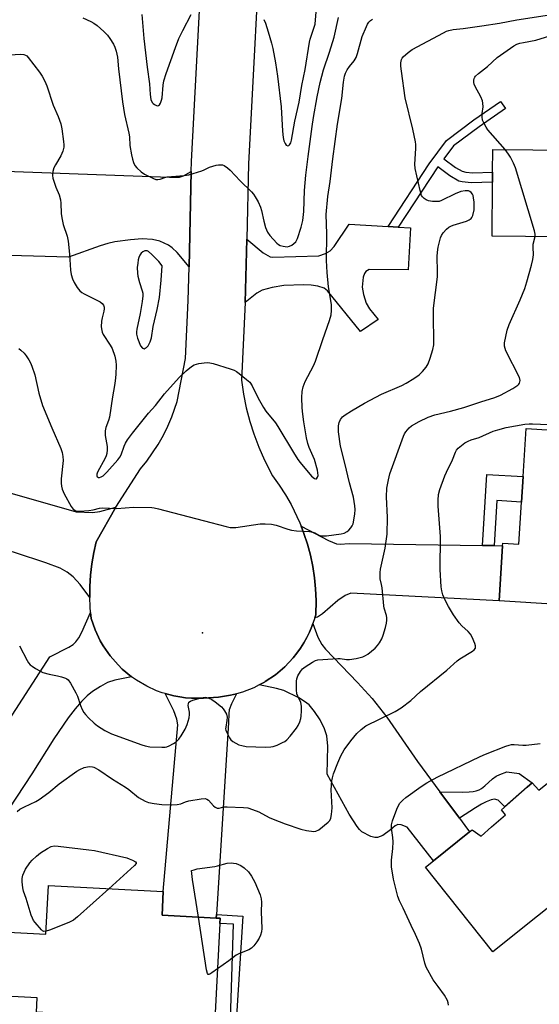
# Model space of a CAD drawing. Units: inches. Extents: x 1285764 to 1291764, y 529450 to 533450.
# Drawn here: x 1288574 to 1288752, y 532290 to 532628 of the extents above; entities that cross this region are included whole.
import ezdxf

# ---------------------------------------------------------------- set-up
doc = ezdxf.new("R2010")
doc.units = ezdxf.units.IN
doc.header["$MEASUREMENT"] = 0
for name, color, linetype in [('BLDG-Footprint', 5, 'Continuous'), ('ELEV-Spot Elevation', 7, 'Continuous'), ('TRANS-Driveway', 251, 'Continuous'), ('TRANS-Non Street Sidewalk', 7, 'Continuous'), ('TRANS-Road', 130, 'Continuous'), ('Undefined', 1, 'Continuous')]:
    doc.layers.add(name, color=color, linetype=linetype)

msp = doc.modelspace()

# ---------------------------------------------------------------- linework, layer by layer
at = {"layer": 'BLDG-Footprint'}
for points, elevation in [([(1288790.69, 532582.98), (1288790.52, 532562.84), (1288781.35, 532562.92), (1288781.27, 532553.25), (1288735.64, 532553.64), (1288735.8, 532572.19), (1288735.83, 532575.68), (1288735.89, 532583.44)], 441.98), ([(1288777.49, 532448.05), (1288795.9, 532446.89), (1288794.51, 532424.89), (1288738.08, 532428.45), (1288739.27, 532447.36), (1288739.33, 532448.22), (1288744.85, 532447.88), (1288745.76, 532462.33), (1288746.32, 532471.1), (1288747.36, 532487.59), (1288779.86, 532485.54), (1288778.67, 532466.79)], 442.93), ([(1288761.56, 532371.34), (1288782.48, 532345.12), (1288735.94, 532307.99), (1288712.79, 532337), (1288715.58, 532339.22), (1288727.95, 532349.09), (1288728.83, 532349.79), (1288731.85, 532347.64), (1288735.47, 532350.83), (1288740.27, 532355.03), (1288738.82, 532356.68), (1288747.71, 532364.49), (1288749.43, 532366), (1288751.67, 532363.45)], 445.3), ([(1288642.24, 532317.64), (1288640.55, 532284.88), (1288640.51, 532284.18), (1288637.94, 532284.31), (1288623.01, 532285.09), (1288622.23, 532270.03), (1288619.83, 532270.15), (1288606.64, 532270.84), (1288607.11, 532279.85), (1288593.85, 532280.53), (1288594.16, 532286.44), (1288579.26, 532287.21), (1288579.51, 532292.16), (1288566.39, 532292.84), (1288567.53, 532314.77), (1288582.52, 532313.99), (1288583.39, 532330.71), (1288622.81, 532328.66), (1288622.39, 532320.52), (1288641.02, 532319.55), (1288642.34, 532319.48)], 444.15)]:
    msp.add_lwpolyline(points, close=True, dxfattribs=dict(at, elevation=elevation))
at = {"layer": 'ELEV-Spot Elevation'}
msp.add_point((1288636.31, 532417.49, 439.35), dxfattribs=at)
at = {"layer": 'TRANS-Driveway'}
for points in [[(1288571.8, 532575.81), (1288625, 532573.89), (1288628.42, 532573.86), (1288629.71, 532574.33), (1288632.44, 532575.89), (1288631.65, 532543.12), (1288627.58, 532548.01), (1288625.91, 532549.64), (1288624.59, 532550.62), (1288621.61, 532551.99), (1288619.14, 532552.56), (1288615.59, 532552.72), (1288611.54, 532552.45), (1288606.19, 532551.71), (1288603.8, 532551.18), (1288601.13, 532550.37), (1288590.32, 532546.46), (1288562.05, 532547.29), (1288562.3, 532554.63), (1288563.14, 532576.13)], [(1288700.02, 532556.99), (1288703.47, 532556.79), (1288707.66, 532556.54), (1288706.87, 532542.04), (1288693.5, 532542.16), (1288692.36, 532541.5), (1288691.85, 532540.87), (1288691.41, 532539.63), (1288691.08, 532536.2), (1288691.48, 532533.63), (1288692.45, 532530.6), (1288693.59, 532528.73), (1288696.58, 532525.06), (1288690.47, 532520.94), (1288679.21, 532534.88), (1288678.08, 532535.83), (1288675.81, 532536.52), (1288673.55, 532536.86), (1288670.98, 532536.99), (1288664.24, 532536.71), (1288660.17, 532536.07), (1288656.73, 532535.16), (1288654.92, 532534.08), (1288650.96, 532530.89), (1288651.48, 532552.64), (1288657.12, 532547.95), (1288659.48, 532546.6), (1288660.43, 532546.49), (1288676.18, 532546.94), (1288678.47, 532547.68), (1288680.03, 532548.62), (1288681.44, 532550.05), (1288686.62, 532557.76)], [(1288539.46, 532474.3), (1288546.83, 532472.19), (1288592.88, 532459.03), (1288598.53, 532458.73), (1288601.07, 532459.12), (1288606.59, 532460.59), (1288599.81, 532448.73), (1288598.96, 532445.04), (1288598.3, 532441.18), (1288597.84, 532437.28), (1288597.65, 532433.37), (1288597.57, 532430.26), (1288597.58, 532429.6), (1288594.29, 532434.09), (1288591.93, 532436.7), (1288589.79, 532438.29), (1288587.46, 532439.69), (1288582.47, 532441.53), (1288572.12, 532444.94), (1288528.84, 532458.58), (1288534.11, 532475.83)], [(1288732.32, 532447.47), (1288736.31, 532447.41), (1288739.27, 532447.36), (1288738.08, 532428.45), (1288687.17, 532431.08), (1288685.22, 532430.32), (1288682.7, 532428.62), (1288677.47, 532423.98), (1288675.7, 532422.89), (1288674.84, 532422.67), (1288675.17, 532423.68), (1288675.26, 532428.62), (1288675.1, 532432.52), (1288674.72, 532436.4), (1288674.14, 532440.27), (1288673.34, 532444.09), (1288672.33, 532447.86), (1288671.08, 532451.56), (1288670.14, 532454.13), (1288679.53, 532449.12), (1288682.24, 532448.07), (1288683.51, 532447.94), (1288686.64, 532448.16)], [(1288717.76, 532362.9), (1288724.48, 532353.8), (1288726.28, 532351.35), (1288727.95, 532349.09), (1288715.58, 532339.22), (1288706.53, 532350.7), (1288704.41, 532351.51), (1288703.31, 532351.63), (1288702.4, 532351.16), (1288700.83, 532349.84), (1288698.11, 532347.92), (1288696.28, 532347.16), (1288695.43, 532347.19), (1288694.07, 532347.58), (1288690.99, 532349.15), (1288690.13, 532349.9), (1288689.33, 532350.92), (1288686.65, 532355.26), (1288679.04, 532368.93), (1288679.23, 532378.53), (1288678.92, 532382.11), (1288678.15, 532384.55), (1288676.62, 532387.59), (1288674.73, 532390.47), (1288672.83, 532392.7), (1288671.28, 532393.94), (1288669.3, 532395.18), (1288664.16, 532397.7), (1288661.71, 532398.4), (1288655.75, 532399.57), (1288657.6, 532400.58), (1288657.82, 532400.71), (1288661.31, 532403.07), (1288664.52, 532405.8), (1288667.41, 532408.87), (1288668.69, 532410.53), (1288669.92, 532412.24), (1288671.04, 532414.02), (1288672.07, 532415.86), (1288673, 532417.75), (1288673.83, 532419.68), (1288674.19, 532420.67), (1288675.89, 532415.99), (1288677.17, 532413.43), (1288678.48, 532411.86), (1288689.45, 532400.43), (1288694.49, 532394.91), (1288699.5, 532388.46), (1288710.09, 532373.31)], [(1288647.92, 532396.53), (1288646.23, 532393.11), (1288645.41, 532390.98), (1288645.27, 532389.75), (1288645.25, 532386.51), (1288641.1, 532320.79), (1288641.02, 532319.55), (1288622.39, 532320.52), (1288622.81, 532328.66), (1288627.84, 532385.93), (1288627.51, 532387.88), (1288626.49, 532390.74), (1288623.42, 532396.62), (1288626.42, 532395.85), (1288628.44, 532395.45), (1288630.48, 532395.18), (1288632.54, 532395.02), (1288634.61, 532394.98), (1288636.67, 532395.05), (1288641.72, 532395.37), (1288645.88, 532396.01)]]:
    msp.add_lwpolyline(points, close=True, dxfattribs=at)
msp.add_lwpolyline([(1288565.02, 532380.19), (1288583.9, 532409.17), (1288590.38, 532412.51), (1288591.87, 532413.49), (1288592.78, 532414.33), (1288593.82, 532415.79), (1288594.88, 532417.73), (1288597.87, 532424.39), (1288598.05, 532422.44), (1288599.42, 532418.47), (1288601.19, 532414.74), (1288602.22, 532412.95), (1288604.57, 532409.56), (1288607.28, 532406.44), (1288608.76, 532405), (1288611.94, 532402.36), (1288606.14, 532401.19), (1288603.7, 532400.39), (1288601.26, 532399.07), (1288598.54, 532397.35), (1288596.66, 532395.82), (1288594.74, 532393.92), (1288592.58, 532391.43), (1288590.17, 532388.31), (1288585.27, 532381.13), (1288577.75, 532369.03), (1288567.16, 532353.05)], dxfattribs=at)
at = {"layer": 'TRANS-Non Street Sidewalk'}
for points in [[(1288703.47, 532556.79), (1288700.02, 532556.99), (1288714.03, 532578.51), (1288720.02, 532586.48), (1288729.4, 532593.57), (1288738.52, 532599.93), (1288740.23, 532597.47), (1288731.18, 532591.16), (1288722.42, 532584.68), (1288719.09, 532580.26), (1288723.11, 532577.22), (1288725.4, 532575.94), (1288726.6, 532575.65), (1288729.01, 532575.39), (1288735.83, 532575.68), (1288735.8, 532572.19), (1288728.48, 532571.91), (1288725.41, 532572.26), (1288724.23, 532572.55), (1288721.09, 532574.32), (1288716.98, 532577.44)], [(1288736.31, 532447.41), (1288732.32, 532447.47), (1288733.87, 532471.88), (1288746.32, 532471.1), (1288745.76, 532462.33), (1288737.29, 532462.87)], [(1288724.48, 532353.8), (1288717.76, 532362.9), (1288725.42, 532362.76), (1288727.81, 532362.83), (1288729.16, 532362.99), (1288730.14, 532363.21), (1288731.26, 532363.61), (1288732.06, 532364.07), (1288733.2, 532364.97), (1288735.81, 532367.32), (1288737, 532368.2), (1288738.36, 532368.85), (1288740.71, 532369.77), (1288744.99, 532369.2), (1288749.43, 532366), (1288747.71, 532364.49), (1288739.97, 532357.69), (1288737.76, 532359.96), (1288736.52, 532360.37), (1288735.31, 532360.12), (1288733.64, 532359.46), (1288731.98, 532358.61), (1288729.9, 532357.39)], [(1288641.02, 532319.55), (1288641.1, 532320.79), (1288650.07, 532320.22), (1288647.44, 532278.59), (1288644.37, 532278.79), (1288644.52, 532281.19), (1288645.81, 532281.15), (1288646.95, 532317.49), (1288642.24, 532317.64), (1288642.34, 532319.48)]]:
    msp.add_lwpolyline(points, close=True, dxfattribs=at)
at = {"layer": 'TRANS-Road'}
msp.add_lwpolyline([(1288656.73, 532667.82), (1288652.11, 532578.49), (1288651.48, 532552.64), (1288650.96, 532530.89), (1288649.63, 532504.25), (1288650.33, 532499.45), (1288651.29, 532494.69), (1288652.52, 532489.99), (1288653.86, 532485.77), (1288655.56, 532481.22), (1288657.51, 532476.77), (1288660.32, 532471.33), (1288662.63, 532468.17), (1288664.75, 532464.9), (1288666.7, 532461.52), (1288669.71, 532455.21), (1288670.14, 532454.13), (1288671.08, 532451.56), (1288672.33, 532447.86), (1288673.34, 532444.09), (1288674.14, 532440.27), (1288674.72, 532436.4), (1288675.1, 532432.52), (1288675.26, 532428.62), (1288675.17, 532423.68), (1288674.84, 532422.67), (1288674.19, 532420.67), (1288673.83, 532419.68), (1288673, 532417.75), (1288672.07, 532415.86), (1288671.04, 532414.02), (1288669.92, 532412.24), (1288668.69, 532410.53), (1288667.41, 532408.87), (1288664.52, 532405.8), (1288661.31, 532403.07), (1288657.82, 532400.71), (1288657.6, 532400.58), (1288655.75, 532399.57), (1288653.87, 532398.63), (1288649.95, 532397.1), (1288647.92, 532396.53), (1288645.88, 532396.01), (1288641.72, 532395.37), (1288636.67, 532395.05), (1288634.61, 532394.98), (1288632.54, 532395.02), (1288630.48, 532395.18), (1288628.44, 532395.45), (1288626.42, 532395.85), (1288623.42, 532396.62), (1288622.42, 532396.9), (1288620.48, 532397.61), (1288617.2, 532399.1), (1288613.63, 532401.18), (1288611.94, 532402.36), (1288608.76, 532405), (1288607.28, 532406.44), (1288604.57, 532409.56), (1288602.22, 532412.95), (1288601.19, 532414.74), (1288599.42, 532418.47), (1288598.05, 532422.44), (1288597.87, 532424.39), (1288597.7, 532426.34), (1288597.58, 532429.6), (1288597.57, 532430.26), (1288597.65, 532433.37), (1288597.84, 532437.28), (1288598.3, 532441.18), (1288598.96, 532445.04), (1288599.81, 532448.73), (1288606.59, 532460.59), (1288614.96, 532473.73), (1288617.14, 532476.41), (1288621.04, 532482.09), (1288622.9, 532485.36), (1288624.43, 532488.45), (1288625.79, 532491.62), (1288627.63, 532496.94), (1288630.43, 532511.63), (1288631.37, 532531.6), (1288631.65, 532543.12), (1288632.44, 532575.89), (1288632.52, 532579.25), (1288635.8, 532642.05)], dxfattribs=at)
at = {"layer": 'Undefined'}
for points, elevation in [([(1288570.07, 532615.88), (1288573.91, 532616.17), (1288574.96, 532616.05), (1288575.58, 532615.79), (1288575.95, 532615.52), (1288576.46, 532614.96), (1288580.3, 532609.99), (1288581.24, 532608.57), (1288582.21, 532606.84), (1288582.88, 532605.24), (1288585.05, 532598.58), (1288586.76, 532594.71), (1288587.7, 532592.23), (1288588.06, 532590.52), (1288588.63, 532586.19), (1288588.73, 532585.04), (1288588.69, 532584.19), (1288588.34, 532582.8), (1288587.71, 532581.18), (1288585.78, 532578.18), (1288585.26, 532577.15), (1288584.91, 532575.82), (1288584.78, 532574.46), (1288584.93, 532573.61), (1288585.26, 532572.48), (1288585.96, 532570.52), (1288587.07, 532567.85), (1288587.54, 532566.14), (1288587.68, 532564.96), (1288587.75, 532561.41), (1288587.95, 532559.96), (1288588.46, 532557.65), (1288589.78, 532553.62), (1288590.14, 532551.91), (1288590.65, 532547.48), (1288590.97, 532541.95), (1288591.17, 532540.54), (1288591.65, 532538.98), (1288592.21, 532537.71), (1288593.31, 532535.99), (1288594.21, 532534.87), (1288594.88, 532534.33), (1288595.63, 532533.89), (1288601.2, 532531.1), (1288601.85, 532530.58), (1288602.26, 532529.96), (1288602.49, 532529.26), (1288602.52, 532528.75), (1288602.4, 532527.91), (1288601.79, 532525.65), (1288601.58, 532524.52), (1288601.54, 532522.57), (1288601.68, 532521.21), (1288601.84, 532520.68), (1288602.23, 532519.93), (1288604.6, 532516.28), (1288605.27, 532515.11), (1288606.22, 532512.51), (1288606.59, 532510.7), (1288606.64, 532509.33), (1288606.51, 532506.21), (1288606.34, 532503.97), (1288606.13, 532502.39), (1288605.4, 532498.54), (1288604.34, 532491.5), (1288604.02, 532490.39), (1288603.06, 532487.94), (1288602.82, 532486.86), (1288602.91, 532485.22), (1288603.57, 532481.43), (1288603.56, 532480.25), (1288603.41, 532479.08), (1288603.21, 532478.23), (1288602.86, 532477.42), (1288600.25, 532472.67), (1288600.02, 532471.99), (1288599.97, 532471.57), (1288600.07, 532471.17), (1288600.19, 532471), (1288600.54, 532470.78), (1288600.98, 532470.79), (1288601.46, 532470.97), (1288602.14, 532471.42), (1288603.43, 532472.68), (1288607.25, 532476.85), (1288607.93, 532477.79), (1288608.33, 532478.57), (1288609.37, 532481.54), (1288609.81, 532482.54), (1288610.57, 532483.74), (1288612.22, 532486.05), (1288617.79, 532492.94), (1288620.11, 532495.57), (1288623.2, 532499.53), (1288628.26, 532505.15), (1288630.66, 532507.47), (1288632.45, 532508.85), (1288633.39, 532509.44), (1288634.18, 532509.75), (1288635.04, 532509.94), (1288636.79, 532510.2), (1288637.96, 532510.29), (1288638.81, 532510.2), (1288639.93, 532509.91), (1288645.81, 532508.15), (1288647.17, 532507.65), (1288647.92, 532507.23), (1288648.86, 532506.53), (1288651.38, 532504.49), (1288652.46, 532503.5), (1288653.27, 532502.3), (1288655.38, 532498.08), (1288657.21, 532494.79), (1288658.05, 532493.61), (1288661.29, 532489.51), (1288662.12, 532488.34), (1288667.47, 532479.41), (1288669.03, 532476.97), (1288669.82, 532475.93), (1288673.73, 532471.26), (1288674.76, 532470.44), (1288675.14, 532470.31), (1288675.44, 532470.39), (1288675.74, 532470.87), (1288675.91, 532471.54), (1288675.88, 532472.41), (1288675.73, 532473.27), (1288674.74, 532476.96), (1288672.92, 532481.06), (1288672.46, 532482.45), (1288672, 532484.42), (1288671.08, 532489.94), (1288670.7, 532492.51), (1288670.47, 532494.71), (1288670.39, 532498.23), (1288670.52, 532500.27), (1288670.81, 532501.96), (1288671.45, 532503.73), (1288674.39, 532509.1), (1288675.09, 532510.69), (1288677.55, 532518.15), (1288679.88, 532524.71), (1288680.4, 532526.62), (1288680.52, 532528.09), (1288680.49, 532530.16), (1288679.5, 532536.28), (1288679.03, 532541.21), (1288678.84, 532545.33), (1288678.95, 532554.51), (1288678.73, 532561.05), (1288679.24, 532567.24), (1288680.09, 532572.44), (1288680.98, 532580.24), (1288682.56, 532592.07), (1288684.05, 532600.97), (1288684.67, 532606.58), (1288685.05, 532608.6), (1288685.37, 532609.64), (1288685.92, 532610.8), (1288686.7, 532611.92), (1288688.28, 532613.81), (1288688.96, 532615.03), (1288689.45, 532616.38), (1288691.08, 532622.18), (1288692.53, 532625.63), (1288692.9, 532626.4), (1288693.36, 532627.1), (1288693.95, 532627.66), (1288694.62, 532628.16)], 436), ([(1288573.28, 532515.07), (1288573.97, 532514.53), (1288575.04, 532513.53), (1288575.76, 532512.62), (1288576.72, 532511.15), (1288577.27, 532510.13), (1288577.71, 532509.07), (1288578.73, 532506.06), (1288580.17, 532499.75), (1288581.37, 532495.56), (1288584.55, 532487.86), (1288587.67, 532480.75), (1288588.17, 532479.36), (1288588.39, 532478.02), (1288588.44, 532476.65), (1288587.82, 532470.33), (1288587.75, 532468.87), (1288587.86, 532467.78), (1288588.12, 532466.74), (1288588.83, 532465.19), (1288591.24, 532460.89), (1288591.91, 532459.98), (1288592.79, 532459.38), (1288593.3, 532459.23), (1288594.13, 532459.2), (1288597.3, 532459.5), (1288598.73, 532459.71), (1288600.88, 532460.26), (1288601.9, 532460.41), (1288606.87, 532460.17), (1288612.64, 532460.65), (1288618.84, 532460.47), (1288619.71, 532460.36), (1288621.13, 532460.04), (1288639.15, 532455.39), (1288644.4, 532453.94), (1288645.76, 532453.67), (1288646.83, 532453.6), (1288647.69, 532453.66), (1288656.06, 532454.84), (1288657.75, 532454.89), (1288659.98, 532454.78), (1288661.59, 532454.45), (1288665.5, 532453.1), (1288666.84, 532452.74), (1288668.54, 532452.54), (1288672.96, 532452.24), (1288674.1, 532452.08), (1288674.86, 532451.8), (1288676.16, 532451.04), (1288676.84, 532450.81), (1288677.36, 532450.74), (1288678.81, 532450.81), (1288683.81, 532451.46), (1288684.91, 532451.72), (1288685.96, 532452.24), (1288686.52, 532452.69), (1288687.23, 532453.48), (1288687.65, 532454.15), (1288687.94, 532454.92), (1288688.56, 532458.26), (1288688.64, 532459.84), (1288688.59, 532461.06), (1288688.07, 532464.08), (1288686.75, 532468.99), (1288685.14, 532475.76), (1288683.65, 532481.58), (1288682.91, 532486.47), (1288682.9, 532488.52), (1288683.12, 532489.64), (1288683.63, 532490.68), (1288684.35, 532491.58), (1288685.23, 532492.27), (1288687.37, 532493.67), (1288691.82, 532496.32), (1288697.75, 532499.36), (1288704.64, 532502.42), (1288706.13, 532503.19), (1288708.79, 532504.81), (1288710.58, 532506.07), (1288711.8, 532507.17), (1288713.03, 532508.63), (1288713.68, 532509.87), (1288714.36, 532511.76), (1288715.32, 532514.76), (1288715.6, 532516.29), (1288715.68, 532518.52), (1288715.49, 532525.21), (1288715.54, 532528.98), (1288716.91, 532539.64), (1288716.94, 532541.4), (1288716.83, 532546.71), (1288716.87, 532548.18), (1288717.18, 532549.92), (1288717.92, 532553.08), (1288718.23, 532553.89), (1288718.84, 532554.81), (1288719.95, 532556.07), (1288720.78, 532556.76), (1288721.45, 532557.12), (1288722.25, 532557.42), (1288726.89, 532558.8), (1288727.75, 532559.22), (1288728.41, 532559.69), (1288728.75, 532560.08), (1288729.09, 532560.8), (1288729.49, 532562.73), (1288729.55, 532563.88), (1288729.47, 532565.34), (1288729.32, 532566.79), (1288729.14, 532567.61), (1288728.91, 532568.09), (1288728.43, 532568.69), (1288728.03, 532569), (1288727.55, 532569.19), (1288726.42, 532569.26), (1288724.96, 532569), (1288723.03, 532568.17), (1288718.31, 532565.87), (1288717.52, 532565.6), (1288716.96, 532565.52), (1288715.21, 532565.54), (1288713.79, 532565.78), (1288713.05, 532566.15), (1288712.36, 532566.63), (1288711.77, 532567.2), (1288711.47, 532567.66), (1288710.93, 532569.33), (1288709.2, 532576.91), (1288709.16, 532578.33), (1288709.47, 532583.73), (1288709.44, 532585.15), (1288709.34, 532586.01), (1288708.42, 532590.36), (1288705.87, 532601.12), (1288704.53, 532610.26), (1288704.33, 532612.05), (1288704.36, 532613.21), (1288704.58, 532614.31), (1288704.79, 532614.81), (1288705.11, 532615.25), (1288706.8, 532616.75), (1288708.23, 532617.75), (1288718.96, 532623.52), (1288720.03, 532624.03), (1288720.79, 532624.29), (1288722.31, 532624.6), (1288725.7, 532624.95), (1288732.15, 532625.85), (1288738.22, 532626.81), (1288744.19, 532627.94), (1288762.79, 532630.75)], 438), ([(1288595.2, 532628.64), (1288598.01, 532627.38), (1288598.98, 532626.83), (1288600.12, 532625.99), (1288602.43, 532623.87), (1288603.63, 532622.65), (1288604.49, 532621.49), (1288605.73, 532619.54), (1288606.18, 532618.53), (1288606.62, 532617.22), (1288606.9, 532616.15), (1288607.06, 532615.13), (1288607.46, 532611.06), (1288608.8, 532599.76), (1288609.56, 532595.44), (1288611.01, 532589.05), (1288611.2, 532587.75), (1288611.39, 532584.78), (1288611.91, 532581.55), (1288612.2, 532580.08), (1288612.56, 532578.98), (1288613.09, 532577.96), (1288613.78, 532577.08), (1288615.2, 532575.71), (1288616.35, 532574.89), (1288619.51, 532573.41), (1288620.3, 532573.14), (1288621, 532573.06), (1288621.71, 532573.2), (1288623.31, 532573.82), (1288624.14, 532574.03), (1288629.94, 532574.47), (1288631.64, 532574.76), (1288636.03, 532576.07), (1288636.82, 532576.38), (1288638.72, 532577.36), (1288640.97, 532577.99), (1288641.82, 532578.15), (1288642.66, 532578.2), (1288643.18, 532578.1), (1288643.68, 532577.89), (1288644.85, 532577.11), (1288645.73, 532576.33), (1288649.22, 532572.68), (1288653.05, 532568.9), (1288653.78, 532568.05), (1288654.38, 532567.2), (1288655.36, 532565.42), (1288656.23, 532563.59), (1288656.56, 532562.5), (1288657.31, 532558.86), (1288657.91, 532556.61), (1288658.59, 532555.01), (1288659.38, 532553.83), (1288661.73, 532551.3), (1288662.38, 532550.76), (1288662.87, 532550.5), (1288663.95, 532550.19), (1288665.36, 532550.04), (1288666.17, 532550.19), (1288666.92, 532550.6), (1288667.62, 532551.13), (1288668.25, 532551.74), (1288668.89, 532552.83), (1288670.12, 532556.8), (1288670.68, 532559.08), (1288671.01, 532562.13), (1288671.27, 532569.29), (1288671.77, 532574.58), (1288672.55, 532580.96), (1288673.91, 532591.29), (1288674.38, 532594.37), (1288675.64, 532601.47), (1288676.67, 532606.39), (1288677.81, 532610.74), (1288679.85, 532616.77), (1288681.43, 532622), (1288682.97, 532628.73)], 434), ([(1288615.51, 532629.71), (1288616.18, 532621.49), (1288617.24, 532611.68), (1288618.04, 532605.94), (1288618.31, 532602.3), (1288618.6, 532600.57), (1288619, 532599.56), (1288619.38, 532599.17), (1288619.82, 532598.85), (1288620.54, 532598.52), (1288620.99, 532598.44), (1288621.18, 532598.48), (1288621.5, 532598.72), (1288621.86, 532599.33), (1288622.22, 532600.34), (1288622.39, 532601.19), (1288622.74, 532605.51), (1288623.02, 532606.98), (1288623.82, 532609.46), (1288626.98, 532618.46), (1288628.21, 532621.51), (1288629.5, 532624.23), (1288632.41, 532629.74)], 432), ([(1288657.28, 532628.07), (1288657.85, 532626.79), (1288658.81, 532623.84), (1288659.97, 532619.88), (1288660.39, 532618.14), (1288661.29, 532613.13), (1288661.96, 532608.64), (1288663.26, 532598.02), (1288663.67, 532589.76), (1288663.91, 532587.52), (1288664.19, 532586.4), (1288664.6, 532585.44), (1288665, 532584.89), (1288665.51, 532584.7), (1288665.87, 532584.78), (1288666.18, 532585.04), (1288666.53, 532585.73), (1288666.76, 532586.56), (1288667.97, 532593.12), (1288669.44, 532599.68), (1288670.41, 532605.39), (1288671.5, 532610.88), (1288672.98, 532620.21), (1288673.27, 532621.31), (1288674.53, 532625.02), (1288674.91, 532626.39), (1288675.24, 532630.71)], 432), ([(1288740.1, 532583.41), (1288734.23, 532590.13), (1288733.58, 532591.06), (1288732.66, 532592.75), (1288732.38, 532593.51), (1288732.24, 532594.61), (1288732.26, 532595.74), (1288732.53, 532598.08), (1288732.47, 532599.26), (1288732.32, 532600.13), (1288731.78, 532601.47), (1288729.79, 532605.07), (1288729.48, 532605.87), (1288729.39, 532606.42), (1288729.39, 532607.24), (1288729.49, 532607.77), (1288729.7, 532608.22), (1288730, 532608.61), (1288730.95, 532609.48), (1288734.06, 532611.94), (1288737.38, 532614.96), (1288743.13, 532619), (1288744.13, 532619.53), (1288745.15, 532619.87), (1288746.46, 532620.19), (1288750.64, 532620.92), (1288756.95, 532622.86)], 440), ([(1288750.44, 532553.51), (1288750.44, 532554.37), (1288750.2, 532555.51), (1288743.71, 532577.15), (1288743.02, 532578.76), (1288741.93, 532580.81), (1288741.33, 532581.78), (1288740.1, 532583.41)], 440), ([(1288573.52, 532413.05), (1288576.13, 532407.92), (1288576.57, 532407.17), (1288577.11, 532406.52), (1288577.77, 532406.01), (1288578.98, 532405.24), (1288580.47, 532404.37), (1288581.49, 532403.88), (1288583.61, 532403.24), (1288586.53, 532402.73), (1288587.93, 532402.38), (1288589.28, 532401.91), (1288589.76, 532401.66), (1288590.19, 532401.32), (1288591.01, 532400.18), (1288592.86, 532396.86), (1288593.33, 532395.74), (1288594.43, 532392.53), (1288595.02, 532391.17), (1288595.57, 532390.12), (1288596.09, 532389.41), (1288597.13, 532388.34), (1288599.08, 532386.48), (1288600.21, 532385.56), (1288602.81, 532383.9), (1288605.06, 532382.81), (1288615.47, 532379.01), (1288616.57, 532378.68), (1288618.21, 532378.37), (1288622.35, 532378.23), (1288623.52, 532378.26), (1288624.09, 532378.35), (1288624.86, 532378.64), (1288626.34, 532379.44), (1288627.28, 532380.06), (1288628.21, 532380.93), (1288629, 532382.07), (1288630.34, 532384.41), (1288631, 532386.04), (1288631.66, 532388.29), (1288631.87, 532389.42), (1288631.83, 532390.28), (1288631.37, 532392.55), (1288631.42, 532393.24), (1288631.6, 532393.61), (1288632.18, 532394.03), (1288632.95, 532394.32), (1288635.77, 532395.1), (1288637.16, 532395.33), (1288637.69, 532395.28), (1288638.46, 532395.03), (1288639.47, 532394.55), (1288640.67, 532393.83), (1288642.81, 532392.03), (1288643.36, 532391.41), (1288643.83, 532390.72), (1288644.49, 532389.51), (1288644.75, 532388.49), (1288644.66, 532387.39), (1288644.24, 532385.12), (1288644.21, 532384.56), (1288644.28, 532384.01), (1288644.69, 532382.97), (1288645.54, 532381.47), (1288646.03, 532380.77), (1288646.66, 532380.19), (1288647.66, 532379.56), (1288648.7, 532379.07), (1288649.74, 532378.74), (1288651.26, 532378.47), (1288657.92, 532378.24), (1288659.67, 532378.28), (1288660.52, 532378.43), (1288661.88, 532378.93), (1288663.75, 532379.78), (1288664.52, 532380.19), (1288665.22, 532380.69), (1288666.39, 532381.96), (1288668.54, 532384.69), (1288669.13, 532385.61), (1288669.72, 532386.92), (1288670.06, 532388.02), (1288670.18, 532388.86), (1288670.25, 532390.69), (1288670.22, 532392.29), (1288669.97, 532393.55), (1288668.94, 532395.72), (1288668.69, 532396.5), (1288668.53, 532397.94), (1288668.49, 532400.88), (1288668.61, 532401.73), (1288669.03, 532402.75), (1288669.88, 532404.21), (1288670.57, 532405.08), (1288671.47, 532405.81), (1288673.97, 532407.38), (1288675, 532407.93), (1288675.8, 532408.2), (1288682.71, 532408.65), (1288683.54, 532408.6), (1288685.71, 532408.3), (1288686.76, 532408.27), (1288689.04, 532408.65), (1288691.26, 532409.24), (1288692.24, 532409.69), (1288692.96, 532410.15), (1288695.51, 532412.21), (1288696.29, 532413.06), (1288696.98, 532413.99), (1288697.79, 532415.44), (1288698.27, 532416.72), (1288699.02, 532419.31), (1288699.39, 532420.76), (1288699.55, 532421.86), (1288699.54, 532422.64), (1288699.43, 532423.44), (1288698.64, 532425.92), (1288698.46, 532426.77), (1288697.87, 532432.96), (1288697.7, 532434.11), (1288697.28, 532436.06), (1288697.2, 532437.13), (1288697.22, 532438.21), (1288697.39, 532439.34), (1288699, 532446.48), (1288699.63, 532451.33), (1288699.72, 532457.05), (1288699.47, 532464.14), (1288699.58, 532467.08), (1288700.11, 532470.02), (1288700.61, 532472.02), (1288705.28, 532485), (1288705.61, 532485.8), (1288706.05, 532486.53), (1288707.15, 532487.83), (1288708.04, 532488.56), (1288710.62, 532490.04), (1288713.74, 532491.56), (1288715.97, 532492.34), (1288721.37, 532493.58), (1288725.94, 532494.81), (1288731.76, 532496.75), (1288736.64, 532498.28), (1288738.48, 532499.12), (1288742.78, 532501.37), (1288744.46, 532502.45), (1288744.84, 532502.82), (1288745.1, 532503.22), (1288745.28, 532504.12), (1288745.03, 532505.15), (1288740.34, 532514.32), (1288739.9, 532515.89), (1288739.89, 532517), (1288740.87, 532521.36), (1288741.45, 532523.34), (1288745.29, 532531.85), (1288746.88, 532535.71), (1288747.61, 532537.97), (1288749.2, 532543.7), (1288749.61, 532545.59), (1288749.82, 532547.22), (1288749.73, 532549.88), (1288749.78, 532550.92), (1288750.44, 532553.51)], 440), ([(1288572.72, 532356.17), (1288573.61, 532356.89), (1288575.16, 532357.72), (1288579.07, 532359.51), (1288580.28, 532360.25), (1288583.5, 532362.64), (1288587.12, 532365.6), (1288593.17, 532369.95), (1288594.18, 532370.52), (1288595.72, 532371.18), (1288596.78, 532371.48), (1288597.64, 532371.54), (1288598.5, 532371.45), (1288599.03, 532371.3), (1288600.75, 532370.43), (1288605.38, 532367.18), (1288609.83, 532364.53), (1288610.96, 532363.69), (1288614.29, 532360.97), (1288616.61, 532359.63), (1288617.7, 532359.2), (1288619.7, 532358.86), (1288622.32, 532358.58), (1288625.63, 532358.46), (1288627.58, 532358.49), (1288628.89, 532358.71), (1288630.45, 532359.5), (1288631.53, 532359.82), (1288635.82, 532360.5), (1288637.21, 532360.54), (1288637.71, 532360.39), (1288638.39, 532359.96), (1288640, 532358.11), (1288640.62, 532357.63), (1288641.3, 532357.3), (1288641.98, 532357.22), (1288643.63, 532357.67), (1288644.77, 532357.74), (1288650.35, 532357.5), (1288651.8, 532357.33), (1288653.45, 532356.83), (1288655.6, 532355.98), (1288659.18, 532354.06), (1288660.52, 532353.46), (1288664.66, 532351.86), (1288669.98, 532350.07), (1288671.94, 532349.58), (1288674.44, 532349.28), (1288675.22, 532349.37), (1288676.2, 532349.87), (1288679.39, 532352.44), (1288679.95, 532353.06), (1288680.3, 532353.78), (1288680.55, 532355.15), (1288680.74, 532357.42), (1288680.45, 532363.56), (1288680.64, 532366.65), (1288680.86, 532367.73), (1288681.27, 532369.03), (1288682.7, 532372.82), (1288683.72, 532375.23), (1288684.84, 532377.25), (1288687.23, 532380.4), (1288689.28, 532382.86), (1288690.72, 532384.31), (1288692.36, 532385.54), (1288702.39, 532390.51), (1288704.42, 532391.7), (1288707.72, 532394.29), (1288711.09, 532397.27), (1288720.14, 532404.7), (1288723.68, 532407.85), (1288724.6, 532408.5), (1288728.92, 532411.16), (1288729.55, 532411.65), (1288729.94, 532412.22), (1288729.93, 532412.95), (1288729.69, 532413.76), (1288728.77, 532415.98), (1288728.23, 532417.03), (1288727.48, 532417.94), (1288725.31, 532419.9), (1288724.34, 532420.94), (1288722.43, 532423.6), (1288720.67, 532426.53), (1288719.46, 532428.92), (1288718.73, 532430.56), (1288718.36, 532431.84), (1288718.13, 532433.22), (1288717.8, 532439.18), (1288717.95, 532450.51), (1288717.1, 532460.93), (1288717.14, 532462.96), (1288717.28, 532464.97), (1288717.68, 532466.66), (1288719.38, 532471.35), (1288719.97, 532472.68), (1288722.06, 532476.84), (1288723.05, 532479.54), (1288723.39, 532480.19), (1288723.96, 532480.83), (1288725.1, 532481.78), (1288726.3, 532482.66), (1288727.4, 532483.32), (1288728.47, 532483.78), (1288731.25, 532484.57), (1288735.97, 532486.68), (1288737.63, 532487.2), (1288740.44, 532487.95), (1288746.9, 532489.09), (1288748.32, 532489.23), (1288749.48, 532489.23), (1288755.02, 532488.96)], 442), ([(1288720.65, 532289.58), (1288720.58, 532290.41), (1288720.32, 532291.23), (1288719.36, 532293.02), (1288717.1, 532296), (1288715.42, 532298.38), (1288713.03, 532302.67), (1288712.53, 532304.03), (1288711.4, 532308.83), (1288710.76, 532310.75), (1288709.41, 532313.95), (1288707.89, 532316.97), (1288705.17, 532322.91), (1288703.91, 532325.46), (1288703.31, 532326.99), (1288701.83, 532332.89), (1288701.18, 532337.18), (1288701.14, 532339.41), (1288701.6, 532343.45), (1288701.66, 532345.76), (1288701.6, 532347.2), (1288701.14, 532350.42), (1288701.1, 532351.57), (1288701.46, 532352.97), (1288702.96, 532356.87), (1288703.57, 532358.22), (1288704.04, 532358.93), (1288704.98, 532360), (1288706.06, 532360.96), (1288711.29, 532364.75), (1288713.26, 532365.94), (1288716.79, 532367.91), (1288731.51, 532375.01), (1288733.38, 532375.82), (1288740.41, 532378.59), (1288741.47, 532378.95), (1288742.27, 532379.14), (1288743.22, 532379.18), (1288746.18, 532378.9), (1288747.37, 532378.92), (1288752.13, 532379.44)], 444), ([(1288582.58, 532315), (1288581.86, 532314.98), (1288581.42, 532315.2), (1288581, 532315.54), (1288578.87, 532317.98), (1288578.34, 532318.69), (1288577.9, 532319.45), (1288577.48, 532320.56), (1288575.76, 532326.31), (1288574.87, 532328.77), (1288574.63, 532329.92), (1288574.4, 532332), (1288574.43, 532333.16), (1288574.66, 532334.25), (1288575.03, 532335.3), (1288575.59, 532336.31), (1288577.08, 532338.47), (1288577.81, 532339.37), (1288579.29, 532340.8), (1288580.65, 532341.89), (1288583.05, 532343.43), (1288584.32, 532344.06), (1288585.42, 532344.29), (1288586.79, 532344.23), (1288597.31, 532343), (1288599.27, 532342.69), (1288610.3, 532340.2), (1288611.15, 532339.93), (1288612.21, 532339.46), (1288613.29, 532338.79), (1288613.47, 532338.48), (1288613.46, 532338.31), (1288612.9, 532337.55), (1288604.12, 532329.63)], 444), ([(1288634.9, 532319.87), (1288632.89, 532332.73), (1288632.53, 532335.82), (1288633.36, 532336.14), (1288634.47, 532336.39), (1288640.52, 532337.25), (1288641.4, 532337.43), (1288644.78, 532338.38), (1288646.13, 532338.55), (1288646.96, 532338.44), (1288647.79, 532338.22), (1288649.38, 532337.59), (1288650.55, 532336.75), (1288652.05, 532335.38), (1288653.08, 532333.96), (1288654.24, 532331.9), (1288656.03, 532327.53), (1288656.43, 532326.14), (1288656.51, 532325.03), (1288656.39, 532321.67), (1288656.58, 532315.98), (1288656.48, 532314.81), (1288656.2, 532313.71), (1288655.75, 532312.66), (1288654.95, 532311.42), (1288653.91, 532309.99), (1288653.11, 532309.16), (1288652.16, 532308.61), (1288649, 532307.33), (1288647.79, 532306.75), (1288645.29, 532304.81), (1288641.44, 532302.08)], 444), ([(1288604.12, 532329.63), (1288593.41, 532319.92), (1288592.04, 532318.78), (1288590.46, 532317.98), (1288583.73, 532315.36), (1288582.58, 532315)], 444), ([(1288641.44, 532302.08), (1288639.48, 532300.69), (1288638.8, 532300.29), (1288638.41, 532300.18), (1288638.25, 532300.2), (1288638.02, 532300.46), (1288637.7, 532301.73), (1288634.9, 532319.87)], 444)]:
    msp.add_lwpolyline(points, dxfattribs=dict(at, elevation=elevation))
at = {"layer": 'Undefined', "elevation": 434}
msp.add_lwpolyline([(1288616.91, 532548.66), (1288616.49, 532548.61), (1288615.84, 532548.29), (1288615.28, 532547.77), (1288614.82, 532547.08), (1288614.47, 532546.31), (1288614.23, 532545.49), (1288614.03, 532544.36), (1288613.89, 532542.95), (1288613.94, 532541), (1288614.08, 532539.9), (1288614.66, 532537.72), (1288615.61, 532534.85), (1288615.76, 532534.05), (1288615.8, 532533.2), (1288615.62, 532531.18), (1288614.86, 532527.06), (1288613.73, 532521.67), (1288613.6, 532520.82), (1288613.6, 532519.99), (1288613.92, 532518.67), (1288615.04, 532516), (1288615.65, 532515.22), (1288616.01, 532515.03), (1288616.21, 532515.02), (1288616.64, 532515.16), (1288617.07, 532515.44), (1288617.63, 532516.04), (1288618.29, 532517.37), (1288618.72, 532518.74), (1288619.31, 532522.67), (1288620.73, 532528.47), (1288621.49, 532532.58), (1288622.13, 532538.59), (1288622.43, 532543.48), (1288621.31, 532544.9), (1288618.87, 532547.4), (1288617.77, 532548.34), (1288617.3, 532548.58)], close=True, dxfattribs=at)

doc.saveas('drawing.dxf')
